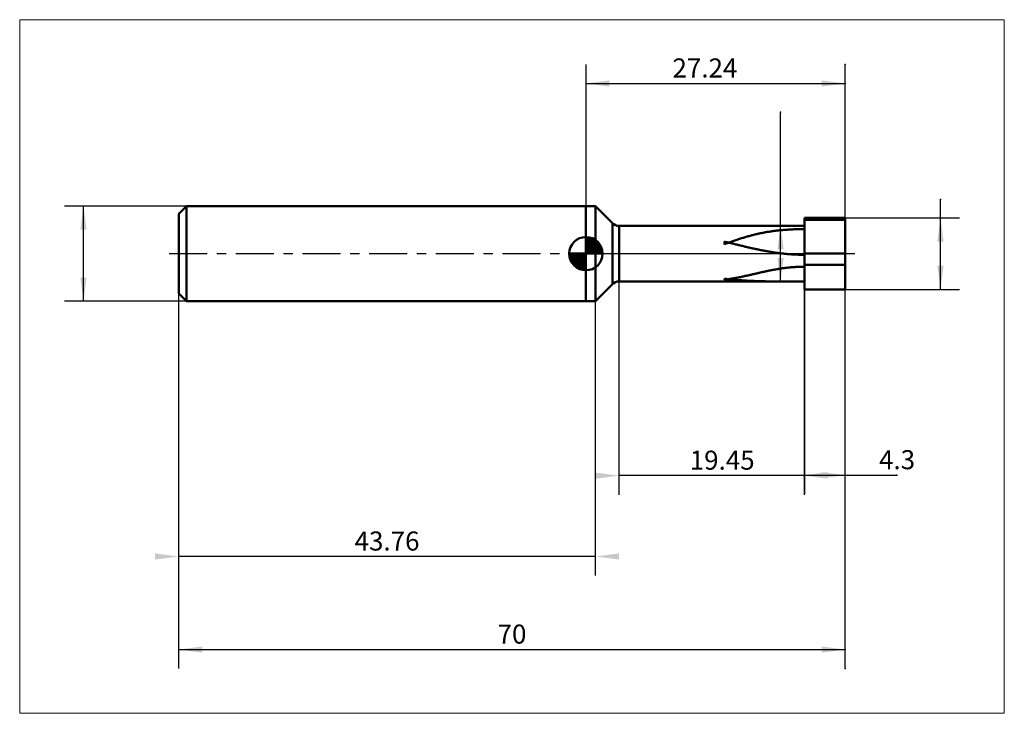
# Model space of a CAD drawing. Extents: x -17 to 87, y -48 to 25.
import ezdxf

# ---------------------------------------------------------------- set-up
doc = ezdxf.new("R2010")
doc.units = 0
doc.linetypes.add('LONGDASHDASH', pattern=[7, 4, -1, 1, -1])
for name, color, linetype, lineweight in [('1', 4, 'CONTINUOUS', 50), ('2', 7, 'CONTINUOUS', 25), ('4', 2, 'LONGDASHDASH', 25), ('CUT', 1, 'CONTINUOUS', 25), ('INFTOTAL', 9, 'CONTINUOUS', 18), ('NOCUT', 7, 'CONTINUOUS', 25), ('SK1', 4, 'CONTINUOUS', 50), ('SK2', 7, 'CONTINUOUS', 25), ('SK4', 2, 'LONGDASHDASH', 25)]:
    doc.layers.add(name, color=color, linetype=linetype, lineweight=lineweight)
doc.styles.add('Monospac821 BT', font='txt', dxfattribs={"height": 3.5})
doc.dimstyles.get("Standard").update_dxf_attribs({"dimtxt": 3.5, "dimasz": 3, "dimexe": 1, "dimexo": 0.5, "dimgap": 0.8, "dimtad": 1, "dimtoh": 1, "dimzin": 1, "dimdsep": 46, "dimtxsty": 'Monospac821 BT', "dimcen": 2.5, "dimadec": 1, "dimazin": 0, "dimtfac": 1, "dimtdec": 4, "dimtix": 1, "dimtmove": 1, "dimatfit": 3, "dimfxl": 1, "dimtolj": 1, "dimtzin": 1, "dimarcsym": 0})

# ---------------------------------------------------------------- blocks, each defined once
blk = doc.blocks.new('*D2b9')
at = {"layer": 'SK2'}
for p, q in [((70, -43.59485), (70, 19.883274)), ((0, -43.59485), (0, 4.2)), ((0, -41.59485), (70, -41.59485))]:
    blk.add_line(p, q, dxfattribs=at)
at = {"layer": 'SK2', "color": 0}
for p in [(70, 19.883274), (0, 4.2), (70, -41.59485)]:
    blk.add_point(p, dxfattribs=at)
at = {"layer": 'SK2'}
for points in [[(0, -41.59485), (2.478612, -41.268534), (2.478612, -41.921165)], [(70, -41.59485), (67.521388, -41.921165), (67.521388, -41.268534)]]:
    blk.add_solid(points, dxfattribs=at)
at = {"layer": 'SK2', "insert": (35, -41.59485), "char_height": 2, "attachment_point": 8}
blk.add_mtext('70', dxfattribs=at)
blk = doc.blocks.new('*D2c7')
at = {"layer": 'SK2'}
for p, q in [((0, -43.59485), (0, 4.2)), ((43.755786, -33.817496), (43.755786, 5)), ((43.755786, -31.817496), (0, -31.817496))]:
    blk.add_line(p, q, dxfattribs=at)
at = {"layer": 'SK2', "color": 0}
for p in [(0, 4.2), (43.755786, 5), (0, -31.817496)]:
    blk.add_point(p, dxfattribs=at)
at = {"layer": 'SK2'}
for points in [[(0, -31.817496), (-2.478612, -32.143811), (-2.478612, -31.49118)], [(43.755786, -31.817496), (46.234399, -31.49118), (46.234399, -32.143811)]]:
    blk.add_solid(points, dxfattribs=at)
at = {"layer": 'SK2', "insert": (21.877893, -31.817496), "char_height": 2, "attachment_point": 8}
blk.add_mtext('43.76', dxfattribs=at)
blk = doc.blocks.new('*D2d5')
at = {"layer": 'SK2'}
for p, q in [((0.8, 5), (-12, 5)), ((-10, -5), (-10, 5)), ((0.8, -5), (-12, -5))]:
    blk.add_line(p, q, dxfattribs=at)
at = {"layer": 'SK2', "color": 0}
for p in [(-10, 5), (0.8, 5), (0.8, -5)]:
    blk.add_point(p, dxfattribs=at)
at = {"layer": 'SK2'}
for points in [[(-10, 5), (-9.673685, 2.521388), (-10.326315, 2.521388)], [(-10, -5), (-10.326315, -2.521388), (-9.673685, -2.521388)]]:
    blk.add_solid(points, dxfattribs=at)
blk = doc.blocks.new('*D2e3')
at = {"layer": '2'}
for p, q in [((80, -3.75), (80, 5.678941)), ((70, 3.75), (82, 3.75)), ((70, -3.75), (82, -3.75))]:
    blk.add_line(p, q, dxfattribs=at)
at = {"layer": '2', "color": 0}
for p in [(80, 5.678941), (70, 3.75), (70, -3.75)]:
    blk.add_point(p, dxfattribs=at)
at = {"layer": '2'}
for points in [[(80, 3.75), (80.326315, 1.271388), (79.673685, 1.271388)], [(80, -3.75), (79.673685, -1.271388), (80.326315, -1.271388)]]:
    blk.add_solid(points, dxfattribs=at)
blk = doc.blocks.new('*D2f1')
at = {"layer": '2'}
for p, q in [((63.206644, -2.92), (63.206644, 14.86191)), ((65.7, 2.92), (61.206644, 2.92)), ((65.7, -2.92), (61.206644, -2.92))]:
    blk.add_line(p, q, dxfattribs=at)
at = {"layer": '2', "color": 0}
for p in [(63.206644, 14.86191), (65.7, 2.92), (65.7, -2.92)]:
    blk.add_point(p, dxfattribs=at)
at = {"layer": '2'}
for points in [[(63.206644, 2.92), (63.532959, 0.441388), (62.880328, 0.441388)], [(63.206644, -2.92), (62.880328, -0.441388), (63.532959, -0.441388)]]:
    blk.add_solid(points, dxfattribs=at)
blk = doc.blocks.new('*D2ff')
at = {"layer": '2'}
for p, q in [((46.25, -25.322624), (46.25, 2.92)), ((65.7, -25.322624), (65.7, 2.92)), ((65.7, -23.322624), (46.25, -23.322624))]:
    blk.add_line(p, q, dxfattribs=at)
at = {"layer": '2', "color": 0}
for p in [(46.25, 2.92), (65.7, 2.92), (46.25, -23.322624)]:
    blk.add_point(p, dxfattribs=at)
at = {"layer": '2'}
for points in [[(46.25, -23.322624), (43.771388, -23.64894), (43.771388, -22.996309)], [(65.7, -23.322624), (68.178612, -22.996309), (68.178612, -23.64894)]]:
    blk.add_solid(points, dxfattribs=at)
at = {"layer": '2', "insert": (57.072209, -23.322624), "char_height": 2, "attachment_point": 8}
blk.add_mtext('19.45', dxfattribs=at)
blk = doc.blocks.new('*D30d')
at = {"layer": '2'}
for p, q in [((70, -43.59485), (70, 19.883274)), ((65.7, -2.92), (65.7, -25.273643)), ((65.7, -23.273643), (75.397008, -23.273643))]:
    blk.add_line(p, q, dxfattribs=at)
at = {"layer": '2', "color": 0}
for p in [(70, 19.883274), (65.7, -2.92), (75.397008, -23.273643)]:
    blk.add_point(p, dxfattribs=at)
at = {"layer": '2'}
for points in [[(65.7, -23.273643), (68.178612, -22.947327), (68.178612, -23.599958)], [(70, -23.273643), (67.521388, -23.599958), (67.521388, -22.947327)]]:
    blk.add_solid(points, dxfattribs=at)
at = {"layer": '2', "insert": (75.438147, -23.273643), "char_height": 2, "attachment_point": 8}
blk.add_mtext('4.3', dxfattribs=at)
blk = doc.blocks.new('*D31b')
at = {"layer": '2'}
for p, q in [((42.76, 19.883274), (42.76, -5)), ((70, -43.59485), (70, 19.883274)), ((42.76, 17.883274), (70, 17.883274))]:
    blk.add_line(p, q, dxfattribs=at)
at = {"layer": '2', "color": 0}
for p in [(70, 17.883274), (42.76, -5), (70, -43.59485)]:
    blk.add_point(p, dxfattribs=at)
at = {"layer": '2'}
for points in [[(42.76, 17.883274), (45.238612, 18.209589), (45.238612, 17.556958)], [(70, 17.883274), (67.521388, 17.556958), (67.521388, 18.209589)]]:
    blk.add_solid(points, dxfattribs=at)
at = {"layer": '2', "insert": (55.259781, 17.883274), "char_height": 2, "attachment_point": 8}
blk.add_mtext('27.24', dxfattribs=at)

msp = doc.modelspace()

# ---------------------------------------------------------------- linework, layer by layer
at = {"layer": '1'}
for p, q in [((43.755786, 5), (42.76, 5)), ((42.76, 5), (42.76, -5)), ((45.542893, 3.212893), (43.755786, 5)), ((43.755786, -5), (43.755786, 5)), ((43.755786, 5), (43.755786, -5)), ((45.542893, -3.212893), (45.542893, 3.212893)), ((70, 3.75), (65.7, 3.75)), ((65.7, 3.75), (65.7, 2.92)), ((65.7, -3.75), (65.7, 3.75)), ((65.8, 3.75), (65.7, 3.75)), ((65.7, 3.75), (65.7, 2.917656)), ((65.8, 3.566462), (65.7, 3.566462)), ((65.7, 3.566462), (65.7, 2.579469)), ((65.9, 3.75), (65.8, 3.75)), ((65.9, 3.566462), (65.8, 3.566462)), ((66, 3.75), (65.9, 3.75)), ((66, 3.566462), (65.9, 3.566462)), ((66.1, 3.75), (66, 3.75)), ((66.1, 3.566462), (66, 3.566462)), ((66.2, 3.75), (66.1, 3.75)), ((66.2, 3.566462), (66.1, 3.566462)), ((66.3, 3.75), (66.2, 3.75)), ((66.3, 3.566462), (66.2, 3.566462)), ((66.4, 3.75), (66.3, 3.75)), ((66.4, 3.566462), (66.3, 3.566462)), ((66.5, 3.75), (66.4, 3.75)), ((66.5, 3.566462), (66.4, 3.566462)), ((66.6, 3.75), (66.5, 3.75)), ((66.6, 3.566462), (66.5, 3.566462)), ((66.7, 3.75), (66.6, 3.75)), ((66.7, 3.566462), (66.6, 3.566462)), ((66.8, 3.75), (66.7, 3.75)), ((66.8, 3.566462), (66.7, 3.566462)), ((66.9, 3.75), (66.8, 3.75)), ((66.9, 3.566462), (66.8, 3.566462)), ((67, 3.75), (66.9, 3.75)), ((67, 3.566462), (66.9, 3.566462)), ((67.1, 3.75), (67, 3.75)), ((67.1, 3.566462), (67, 3.566462)), ((67.2, 3.75), (67.1, 3.75)), ((67.2, 3.566462), (67.1, 3.566462)), ((67.3, 3.75), (67.2, 3.75)), ((67.3, 3.566462), (67.2, 3.566462)), ((67.4, 3.75), (67.3, 3.75)), ((67.4, 3.566462), (67.3, 3.566462)), ((67.5, 3.75), (67.4, 3.75)), ((67.5, 3.566462), (67.4, 3.566462)), ((67.6, 3.75), (67.5, 3.75)), ((67.6, 3.566462), (67.5, 3.566462)), ((67.7, 3.75), (67.6, 3.75)), ((67.7, 3.566462), (67.6, 3.566462)), ((67.8, 3.75), (67.7, 3.75)), ((67.8, 3.566462), (67.7, 3.566462)), ((67.9, 3.75), (67.8, 3.75)), ((67.9, 3.566462), (67.8, 3.566462)), ((68, 3.75), (67.9, 3.75)), ((68, 3.566462), (67.9, 3.566462)), ((68.1, 3.75), (68, 3.75)), ((68.1, 3.566462), (68, 3.566462)), ((68.2, 3.75), (68.1, 3.75)), ((68.2, 3.566462), (68.1, 3.566462)), ((68.3, 3.75), (68.2, 3.75)), ((68.3, 3.566462), (68.2, 3.566462)), ((68.4, 3.75), (68.3, 3.75)), ((68.4, 3.566462), (68.3, 3.566462)), ((68.5, 3.75), (68.4, 3.75)), ((68.5, 3.566462), (68.4, 3.566462)), ((68.6, 3.75), (68.5, 3.75)), ((68.6, 3.566462), (68.5, 3.566462)), ((68.7, 3.75), (68.6, 3.75)), ((68.7, 3.566462), (68.6, 3.566462)), ((68.8, 3.75), (68.7, 3.75)), ((68.8, 3.566462), (68.7, 3.566462)), ((68.9, 3.75), (68.8, 3.75)), ((68.9, 3.566462), (68.8, 3.566462)), ((69, 3.75), (68.9, 3.75)), ((69, 3.566462), (68.9, 3.566462)), ((69.1, 3.75), (69, 3.75)), ((69.1, 3.566462), (69, 3.566462)), ((69.2, 3.75), (69.1, 3.75)), ((69.2, 3.566462), (69.1, 3.566462)), ((69.3, 3.75), (69.2, 3.75)), ((69.3, 3.566462), (69.2, 3.566462)), ((69.4, 3.75), (69.3, 3.75)), ((69.4, 3.566462), (69.3, 3.566462)), ((69.5, 3.75), (69.4, 3.75)), ((69.5, 3.566462), (69.4, 3.566462)), ((69.6, 3.75), (69.5, 3.75)), ((69.6, 3.566462), (69.5, 3.566462)), ((69.7, 3.75), (69.6, 3.75)), ((69.7, 3.566462), (69.6, 3.566462)), ((69.8, 3.75), (69.7, 3.75)), ((69.8, 3.566462), (69.7, 3.566462)), ((69.9, 3.75), (69.8, 3.75)), ((69.9, 3.566462), (69.8, 3.566462)), ((70, 3.75), (69.9, 3.75)), ((70, 3.566462), (69.9, 3.566462)), ((70, 0), (70, 3.75)), ((70, -3.75), (70, 3.75)), ((65.7, 2.92), (46.25, 2.92)), ((46.25, 2.92), (46.25, -2.92)), ((60.8, 2.080296), (60.7, 2.05747)), ((60.9, 2.102547), (60.8, 2.080296)), ((61, 2.124224), (60.9, 2.102547)), ((61.1, 2.145327), (61, 2.124224)), ((61.2, 2.165859), (61.1, 2.145327)), ((61.3, 2.18582), (61.2, 2.165859)), ((61.4, 2.205215), (61.3, 2.18582)), ((61.5, 2.224045), (61.4, 2.205215)), ((61.6, 2.242315), (61.5, 2.224045)), ((61.7, 2.260028), (61.6, 2.242315)), ((61.8, 2.277189), (61.7, 2.260028)), ((61.9, 2.293802), (61.8, 2.277189)), ((62, 2.309872), (61.9, 2.293802)), ((62.1, 2.325405), (62, 2.309872)), ((62.2, 2.340406), (62.1, 2.325405)), ((62.3, 2.354882), (62.2, 2.340406)), ((62.4, 2.368838), (62.3, 2.354882)), ((62.5, 2.38228), (62.4, 2.368838)), ((62.6, 2.395215), (62.5, 2.38228)), ((62.7, 2.40765), (62.6, 2.395215)), ((62.8, 2.419591), (62.7, 2.40765)), ((62.9, 2.431045), (62.8, 2.419591)), ((63, 2.44202), (62.9, 2.431045)), ((63.1, 2.452521), (63, 2.44202)), ((63.2, 2.462556), (63.1, 2.452521)), ((63.3, 2.472131), (63.2, 2.462556)), ((63.4, 2.481254), (63.3, 2.472131)), ((63.5, 2.489932), (63.4, 2.481254)), ((63.6, 2.49817), (63.5, 2.489932)), ((63.6, 2.919989), (63.522868, 2.92)), ((63.7, 2.919944), (63.6, 2.919989)), ((63.7, 2.505976), (63.6, 2.49817)), ((63.8, 2.919869), (63.7, 2.919944)), ((63.8, 2.513356), (63.7, 2.505976)), ((63.9, 2.919769), (63.8, 2.919869)), ((63.9, 2.520317), (63.8, 2.513356)), ((64, 2.919649), (63.9, 2.919769)), ((64, 2.526863), (63.9, 2.520317)), ((64.1, 2.919511), (64, 2.919649)), ((64.1, 2.533002), (64, 2.526863)), ((64.2, 2.919361), (64.1, 2.919511)), ((64.2, 2.538738), (64.1, 2.533002)), ((64.3, 2.919202), (64.2, 2.919361)), ((64.3, 2.544078), (64.2, 2.538738)), ((64.4, 2.919039), (64.3, 2.919202)), ((64.4, 2.549025), (64.3, 2.544078)), ((64.5, 2.918873), (64.4, 2.919039)), ((64.5, 2.553586), (64.4, 2.549025)), ((64.6, 2.918709), (64.5, 2.918873)), ((64.6, 2.557765), (64.5, 2.553586)), ((64.7, 2.918549), (64.6, 2.918709)), ((64.7, 2.561566), (64.6, 2.557765)), ((64.8, 2.918396), (64.7, 2.918549)), ((64.8, 2.564992), (64.7, 2.561566)), ((64.9, 2.918253), (64.8, 2.918396)), ((64.9, 2.568048), (64.8, 2.564992)), ((65, 2.918121), (64.9, 2.918253)), ((65, 2.570737), (64.9, 2.568048)), ((65.1, 2.918003), (65, 2.918121)), ((65.1, 2.573061), (65, 2.570737)), ((65.2, 2.9179), (65.1, 2.918003)), ((65.2, 2.575024), (65.1, 2.573061)), ((65.3, 2.917813), (65.2, 2.9179)), ((65.3, 2.576627), (65.2, 2.575024)), ((65.4, 2.917745), (65.3, 2.917813)), ((65.4, 2.577871), (65.3, 2.576627)), ((65.5, 2.917696), (65.4, 2.917745)), ((65.5, 2.578759), (65.4, 2.577871)), ((65.6, 2.917666), (65.5, 2.917696)), ((65.6, 2.579292), (65.5, 2.578759)), ((65.7, 2.917656), (65.6, 2.917666)), ((65.7, 2.579469), (65.6, 2.579292)), ((65.7, 2.92), (65.7, -2.92)), ((57.3, 0.978212), (57.3, 1.270143)), ((57.3, 1.270143), (57.4, 1.245995)), ((57.4, 1.245995), (57.5, 1.221751)), ((57.5, 1.054099), (57.4, 1.01626)), ((57.5, 1.221751), (57.6, 1.197421)), ((57.6, 1.091709), (57.5, 1.054099)), ((57.6, 1.197421), (57.7, 1.173017)), ((57.7, 1.129071), (57.6, 1.091709)), ((57.7, 1.173017), (57.8, 1.148549)), ((57.8, 1.166164), (57.7, 1.129071)), ((57.9, 1.202971), (57.8, 1.166164)), ((57.8, 1.148549), (57.9, 1.124028)), ((58, 1.239472), (57.9, 1.202971)), ((57.9, 1.124028), (58, 1.099466)), ((58.1, 1.27565), (58, 1.239472)), ((58, 1.099466), (58.1, 1.074874)), ((58.2, 1.311486), (58.1, 1.27565)), ((58.1, 1.074874), (58.2, 1.050263)), ((58.3, 1.346964), (58.2, 1.311486)), ((58.2, 1.050263), (58.3, 1.025644)), ((58.4, 1.382067), (58.3, 1.346964)), ((58.5, 1.41678), (58.4, 1.382067)), ((58.6, 1.451086), (58.5, 1.41678)), ((58.7, 1.484972), (58.6, 1.451086)), ((58.8, 1.518423), (58.7, 1.484972)), ((58.9, 1.551425), (58.8, 1.518423)), ((59, 1.583966), (58.9, 1.551425)), ((59.1, 1.616033), (59, 1.583966)), ((59.2, 1.647615), (59.1, 1.616033)), ((59.3, 1.678702), (59.2, 1.647615)), ((59.4, 1.709283), (59.3, 1.678702)), ((59.5, 1.739348), (59.4, 1.709283)), ((59.6, 1.76889), (59.5, 1.739348)), ((59.7, 1.797899), (59.6, 1.76889)), ((59.8, 1.82637), (59.7, 1.797899)), ((59.9, 1.854294), (59.8, 1.82637)), ((60, 1.881666), (59.9, 1.854294)), ((60.1, 1.908482), (60, 1.881666)), ((60.2, 1.934736), (60.1, 1.908482)), ((60.3, 1.960424), (60.2, 1.934736)), ((60.4, 1.985544), (60.3, 1.960424)), ((60.5, 2.010093), (60.4, 1.985544)), ((60.6, 2.034068), (60.5, 2.010093)), ((60.7, 2.05747), (60.6, 2.034068)), ((57.4, 1.01626), (57.3, 0.978212)), ((58.3, 1.025644), (58.4, 1.001029)), ((58.4, 1.001029), (58.5, 0.976429)), ((58.5, 0.976429), (58.6, 0.951857)), ((58.6, 0.951857), (58.7, 0.927323)), ((58.7, 0.927323), (58.8, 0.902839)), ((58.8, 0.902839), (58.9, 0.878417)), ((58.9, 0.878417), (59, 0.854068)), ((59, 0.854068), (59.1, 0.829805)), ((59.1, 0.829805), (59.2, 0.805637)), ((59.2, 0.805637), (59.3, 0.781577)), ((59.3, 0.781577), (59.4, 0.757637)), ((59.4, 0.757637), (59.5, 0.733827)), ((59.5, 0.733827), (59.6, 0.710159)), ((59.6, 0.710159), (59.7, 0.686645)), ((59.7, 0.686645), (59.8, 0.663294)), ((59.8, 0.663294), (59.9, 0.640119)), ((59.9, 0.640119), (60, 0.61713)), ((60, 0.61713), (60.1, 0.594337)), ((60.1, 0.594337), (60.2, 0.571752)), ((60.2, 0.571752), (60.3, 0.549386)), ((60.3, 0.549386), (60.4, 0.527247)), ((60.4, 0.527247), (60.5, 0.505348)), ((60.5, 0.505348), (60.6, 0.483696)), ((60.6, 0.483696), (60.7, 0.462304)), ((60.7, 0.462304), (60.8, 0.44118)), ((60.8, 0.44118), (60.9, 0.420333)), ((60.9, 0.420333), (61, 0.399774)), ((61, 0.399774), (61.1, 0.379511)), ((61.1, 0.379511), (61.2, 0.359553)), ((61.2, 0.359553), (61.3, 0.339909)), ((61.3, 0.339909), (61.4, 0.320589)), ((61.4, 0.320589), (61.5, 0.301599)), ((61.5, 0.301599), (61.6, 0.282948)), ((61.6, 0.282948), (61.7, 0.264645)), ((61.7, 0.264645), (61.8, 0.246697)), ((61.8, 0.246697), (61.9, 0.229111)), ((61.9, 0.229111), (62, 0.211895)), ((62, 0.211895), (62.1, 0.195057)), ((62.1, 0.195057), (62.2, 0.178602)), ((62.2, 0.178602), (62.3, 0.162538)), ((62.3, 0.162538), (62.4, 0.146872)), ((62.4, 0.146872), (62.5, 0.131608)), ((62.5, 0.131608), (62.6, 0.116754)), ((62.6, 0.116754), (62.7, 0.102316)), ((62.7, 0.102316), (62.8, 0.088299)), ((62.8, 0.088299), (62.9, 0.074708)), ((62.9, 0.074708), (63, 0.061548)), ((63, 0.061548), (63.1, 0.048826)), ((63.1, 0.048826), (63.2, 0.036545)), ((63.2, 0.036545), (63.3, 0.024709)), ((63.3, 0.024709), (63.4, 0.013325)), ((63.4, 0.013325), (63.5, 0.002395)), ((63.5, 0.002395), (63.6, -0.008077)), ((65.7, -0.116978), (65.7, 0)), ((65.7, 0), (65.8, 0)), ((65.8, 0), (65.9, 0)), ((65.9, 0), (66, 0)), ((66, 0), (66.1, 0)), ((66.1, 0), (66.2, 0)), ((66.2, 0), (66.3, 0)), ((66.3, 0), (66.4, 0)), ((66.4, 0), (66.5, 0)), ((66.5, 0), (66.6, 0)), ((66.6, 0), (66.7, 0)), ((66.7, 0), (66.8, 0)), ((66.8, 0), (66.9, 0)), ((66.9, 0), (67, 0)), ((67, 0), (67.1, 0)), ((67.1, 0), (67.2, 0)), ((67.2, 0), (67.3, 0)), ((67.3, 0), (67.4, 0)), ((67.4, 0), (67.5, 0)), ((67.5, 0), (67.6, 0)), ((67.6, 0), (67.7, 0)), ((67.7, 0), (67.8, 0)), ((67.8, 0), (67.9, 0)), ((67.9, 0), (68, 0)), ((68, 0), (68.1, 0)), ((68.1, 0), (68.2, 0)), ((68.2, 0), (68.3, 0)), ((68.3, 0), (68.4, 0)), ((68.4, 0), (68.5, 0)), ((68.5, 0), (68.6, 0)), ((68.6, 0), (68.7, 0)), ((68.7, 0), (68.8, 0)), ((68.8, 0), (68.9, 0)), ((68.9, 0), (69, 0)), ((69, 0), (69.1, 0)), ((69.1, 0), (69.2, 0)), ((69.2, 0), (69.3, 0)), ((69.3, 0), (69.4, 0)), ((69.4, 0), (69.5, 0)), ((69.5, 0), (69.6, 0)), ((69.6, 0), (69.7, 0)), ((69.7, 0), (69.8, 0)), ((69.8, 0), (69.9, 0)), ((69.9, 0), (70, 0)), ((70, 0), (70, -3.75)), ((63.6, -0.008077), (63.7, -0.018086)), ((63.7, -0.018086), (63.8, -0.027629)), ((63.8, -0.027629), (63.9, -0.036702)), ((63.9, -0.036702), (64, -0.045303)), ((64, -0.045303), (64.1, -0.053429)), ((64.1, -0.053429), (64.2, -0.061076)), ((64.2, -0.061076), (64.3, -0.068241)), ((64.3, -0.068241), (64.4, -0.074923)), ((64.4, -0.074923), (64.5, -0.08112)), ((64.5, -0.08112), (64.6, -0.086828)), ((64.6, -0.086828), (64.7, -0.092046)), ((64.7, -0.092046), (64.8, -0.096773)), ((64.8, -0.096773), (64.9, -0.101006)), ((64.9, -0.101006), (65, -0.104744)), ((65, -0.104744), (65.1, -0.107987)), ((65.1, -0.107987), (65.2, -0.110732)), ((65.2, -0.110732), (65.3, -0.11298)), ((65.3, -0.11298), (65.4, -0.114729)), ((65.4, -0.114729), (65.5, -0.115978)), ((65.5, -0.115978), (65.6, -0.116728)), ((65.6, -0.116728), (65.7, -0.116978)), ((60.7, -2.072008), (60.8, -2.04909)), ((60.8, -2.04909), (60.9, -2.026251)), ((60.9, -2.026251), (61, -2.003515)), ((61, -2.003515), (61.1, -1.980902)), ((61.1, -1.980902), (61.2, -1.958432)), ((61.2, -1.958432), (61.3, -1.936128)), ((61.3, -1.936128), (61.4, -1.914008)), ((61.4, -1.914008), (61.5, -1.892095)), ((61.5, -1.892095), (61.6, -1.870408)), ((61.6, -1.870408), (61.7, -1.848966)), ((61.7, -1.848966), (61.8, -1.827789)), ((61.8, -1.827789), (61.9, -1.806896)), ((61.9, -1.806896), (62, -1.786307)), ((62, -1.786307), (62.1, -1.766038)), ((62.1, -1.766038), (62.2, -1.746109)), ((62.2, -1.746109), (62.3, -1.726537)), ((62.3, -1.726537), (62.4, -1.70734)), ((62.4, -1.70734), (62.5, -1.688533)), ((62.5, -1.688533), (62.6, -1.670133)), ((62.6, -1.670133), (62.7, -1.652157)), ((62.7, -1.652157), (62.8, -1.634619)), ((62.8, -1.634619), (62.9, -1.617535)), ((62.9, -1.617535), (63, -1.600919)), ((63, -1.600919), (63.1, -1.584785)), ((63.1, -1.584785), (63.2, -1.569146)), ((63.2, -1.569146), (63.3, -1.554016)), ((63.3, -1.554016), (63.4, -1.539408)), ((63.4, -1.539408), (63.5, -1.525332)), ((63.5, -1.525332), (63.6, -1.511802)), ((63.6, -1.511802), (63.7, -1.498827)), ((63.7, -1.498827), (63.8, -1.486418)), ((63.8, -1.486418), (63.9, -1.474586)), ((63.9, -1.474586), (64, -1.46334)), ((64, -1.46334), (64.1, -1.452688)), ((64.1, -1.452688), (64.2, -1.44264)), ((64.2, -1.44264), (64.3, -1.433202)), ((64.3, -1.433202), (64.4, -1.424384)), ((64.4, -1.424384), (64.5, -1.416191)), ((64.5, -1.416191), (64.6, -1.40863)), ((64.6, -1.40863), (64.7, -1.401706)), ((64.7, -1.401706), (64.8, -1.395426)), ((64.8, -1.395426), (64.9, -1.389794)), ((64.9, -1.389794), (65, -1.384814)), ((65, -1.384814), (65.1, -1.380491)), ((65.1, -1.380491), (65.2, -1.376827)), ((65.2, -1.376827), (65.3, -1.373825)), ((65.3, -1.373825), (65.4, -1.371488)), ((65.4, -1.371488), (65.5, -1.369818)), ((65.5, -1.369818), (65.6, -1.368815)), ((65.6, -1.368815), (65.7, -1.368481)), ((65.7, -1.368481), (65.7, -1.158814)), ((65.7, -1.158814), (65.8, -1.158814)), ((65.8, -1.158814), (65.9, -1.158814)), ((65.9, -1.158814), (66, -1.158814)), ((66, -1.158814), (66.1, -1.158814)), ((66.1, -1.158814), (66.2, -1.158814)), ((66.2, -1.158814), (66.3, -1.158814)), ((66.3, -1.158814), (66.4, -1.158814)), ((66.4, -1.158814), (66.5, -1.158814)), ((66.5, -1.158814), (66.6, -1.158814)), ((66.6, -1.158814), (66.7, -1.158814)), ((66.7, -1.158814), (66.8, -1.158814)), ((66.8, -1.158814), (66.9, -1.158814)), ((66.9, -1.158814), (67, -1.158814)), ((67, -1.158814), (67.1, -1.158814)), ((67.1, -1.158814), (67.2, -1.158814)), ((67.2, -1.158814), (67.3, -1.158814)), ((67.3, -1.158814), (67.4, -1.158814)), ((67.4, -1.158814), (67.5, -1.158814)), ((67.5, -1.158814), (67.6, -1.158814)), ((67.6, -1.158814), (67.7, -1.158814)), ((67.7, -1.158814), (67.8, -1.158814)), ((67.8, -1.158814), (67.9, -1.158814)), ((67.9, -1.158814), (68, -1.158814)), ((68, -1.158814), (68.1, -1.158814)), ((68.1, -1.158814), (68.2, -1.158814)), ((68.2, -1.158814), (68.3, -1.158814)), ((68.3, -1.158814), (68.4, -1.158814)), ((68.4, -1.158814), (68.5, -1.158814)), ((68.5, -1.158814), (68.6, -1.158814)), ((68.6, -1.158814), (68.7, -1.158814)), ((68.7, -1.158814), (68.8, -1.158814)), ((68.8, -1.158814), (68.9, -1.158814)), ((68.9, -1.158814), (69, -1.158814)), ((69, -1.158814), (69.1, -1.158814)), ((69.1, -1.158814), (69.2, -1.158814)), ((69.2, -1.158814), (69.3, -1.158814)), ((69.3, -1.158814), (69.4, -1.158814)), ((69.4, -1.158814), (69.5, -1.158814)), ((69.5, -1.158814), (69.6, -1.158814)), ((69.6, -1.158814), (69.7, -1.158814)), ((69.7, -1.158814), (69.8, -1.158814)), ((69.8, -1.158814), (69.9, -1.158814)), ((69.9, -1.158814), (70, -1.158814)), ((46.25, -2.92), (65.7, -2.92)), ((57.4, -2.640814), (57.3, -2.629284)), ((57.3, -2.629284), (57.3, -2.751272)), ((57.3, -2.751272), (57.4, -2.737447)), ((57.5, -2.652117), (57.4, -2.640814)), ((57.4, -2.737447), (57.5, -2.7231)), ((57.6, -2.66319), (57.5, -2.652117)), ((57.5, -2.7231), (57.6, -2.708241)), ((57.7, -2.674029), (57.6, -2.66319)), ((57.6, -2.708241), (57.7, -2.692879)), ((57.8, -2.684629), (57.7, -2.674029)), ((57.7, -2.692879), (57.8, -2.677025)), ((57.8, -2.677025), (57.9, -2.660688)), ((57.9, -2.694988), (57.8, -2.684629)), ((57.9, -2.660688), (58, -2.643881)), ((58, -2.705101), (57.9, -2.694988)), ((58, -2.643881), (58.1, -2.626617)), ((58.1, -2.714967), (58, -2.705101)), ((58.1, -2.626617), (58.2, -2.608909)), ((58.2, -2.724582), (58.1, -2.714967)), ((58.2, -2.608909), (58.3, -2.59077)), ((58.3, -2.733945), (58.2, -2.724582)), ((58.3, -2.59077), (58.4, -2.572215)), ((58.4, -2.743053), (58.3, -2.733945)), ((58.4, -2.572215), (58.5, -2.55326)), ((58.5, -2.751906), (58.4, -2.743053)), ((58.5, -2.55326), (58.6, -2.53392)), ((58.6, -2.760501), (58.5, -2.751906)), ((58.6, -2.53392), (58.7, -2.514211)), ((58.7, -2.768839), (58.6, -2.760501)), ((58.7, -2.514211), (58.8, -2.494152)), ((58.8, -2.776919), (58.7, -2.768839)), ((58.8, -2.494152), (58.9, -2.473759)), ((58.9, -2.784741), (58.8, -2.776919)), ((58.9, -2.473759), (59, -2.45305)), ((59, -2.792305), (58.9, -2.784741)), ((59, -2.45305), (59.1, -2.432044)), ((59.1, -2.799611), (59, -2.792305)), ((59.1, -2.432044), (59.2, -2.41076)), ((59.2, -2.806662), (59.1, -2.799611)), ((59.2, -2.41076), (59.3, -2.389217)), ((59.3, -2.813456), (59.2, -2.806662)), ((59.3, -2.389217), (59.4, -2.367436)), ((59.4, -2.819998), (59.3, -2.813456)), ((59.4, -2.367436), (59.5, -2.345435)), ((59.5, -2.826287), (59.4, -2.819998)), ((59.5, -2.345435), (59.6, -2.323237)), ((59.6, -2.832327), (59.5, -2.826287)), ((59.6, -2.323237), (59.7, -2.30086)), ((59.7, -2.838119), (59.6, -2.832327)), ((59.7, -2.30086), (59.8, -2.278327)), ((59.8, -2.843667), (59.7, -2.838119)), ((59.8, -2.278327), (59.9, -2.255658)), ((59.9, -2.848973), (59.8, -2.843667)), ((59.9, -2.255658), (60, -2.232875)), ((60, -2.854041), (59.9, -2.848973)), ((60, -2.232875), (60.1, -2.209999)), ((60.1, -2.858874), (60, -2.854041)), ((60.1, -2.209999), (60.2, -2.187052)), ((60.2, -2.863477), (60.1, -2.858874)), ((60.2, -2.187052), (60.3, -2.164056)), ((60.3, -2.867852), (60.2, -2.863477)), ((60.3, -2.164056), (60.4, -2.141031)), ((60.4, -2.872005), (60.3, -2.867852)), ((60.4, -2.141031), (60.5, -2.118001)), ((60.5, -2.875939), (60.4, -2.872005)), ((60.5, -2.118001), (60.6, -2.094986)), ((60.6, -2.879659), (60.5, -2.875939)), ((60.6, -2.094986), (60.7, -2.072008)), ((60.7, -2.883171), (60.6, -2.879659)), ((60.8, -2.886479), (60.7, -2.883171)), ((60.9, -2.889588), (60.8, -2.886479)), ((61, -2.892504), (60.9, -2.889588)), ((61.1, -2.895233), (61, -2.892504)), ((61.2, -2.897779), (61.1, -2.895233)), ((61.3, -2.900149), (61.2, -2.897779)), ((61.4, -2.902348), (61.3, -2.900149)), ((61.5, -2.904383), (61.4, -2.902348)), ((61.6, -2.906259), (61.5, -2.904383)), ((61.7, -2.907983), (61.6, -2.906259)), ((61.8, -2.90956), (61.7, -2.907983)), ((61.9, -2.910998), (61.8, -2.90956)), ((62, -2.912302), (61.9, -2.910998)), ((62.1, -2.913478), (62, -2.912302)), ((62.2, -2.914533), (62.1, -2.913478)), ((62.3, -2.915473), (62.2, -2.914533)), ((62.4, -2.916304), (62.3, -2.915473)), ((62.5, -2.917033), (62.4, -2.916304)), ((62.6, -2.917665), (62.5, -2.917033)), ((62.7, -2.918207), (62.6, -2.917665)), ((62.8, -2.918665), (62.7, -2.918207)), ((62.9, -2.919044), (62.8, -2.918665)), ((63, -2.919351), (62.9, -2.919044)), ((63.1, -2.919592), (63, -2.919351)), ((63.2, -2.919771), (63.1, -2.919592)), ((63.3, -2.919895), (63.2, -2.919771)), ((63.4, -2.91997), (63.3, -2.919895)), ((63.5, -2.919999), (63.4, -2.91997)), ((63.522868, -2.92), (63.5, -2.919999)), ((65.7, -2.92), (65.7, -3.75)), ((43.755786, -5), (45.542893, -3.212893)), ((70, -3.75), (65.7, -3.75)), ((65.7, -3.75), (65.8, -3.75)), ((65.8, -3.75), (65.9, -3.75)), ((65.9, -3.75), (66, -3.75)), ((66, -3.75), (66.1, -3.75)), ((66.1, -3.75), (66.2, -3.75)), ((66.2, -3.75), (66.3, -3.75)), ((66.3, -3.75), (66.4, -3.75)), ((66.4, -3.75), (66.5, -3.75)), ((66.5, -3.75), (66.6, -3.75)), ((66.6, -3.75), (66.7, -3.75)), ((66.7, -3.75), (66.8, -3.75)), ((66.8, -3.75), (66.9, -3.75)), ((66.9, -3.75), (67, -3.75)), ((67, -3.75), (67.1, -3.75)), ((67.1, -3.75), (67.2, -3.75)), ((67.2, -3.75), (67.3, -3.75)), ((67.3, -3.75), (67.4, -3.75)), ((67.4, -3.75), (67.5, -3.75)), ((67.5, -3.75), (67.6, -3.75)), ((67.6, -3.75), (67.7, -3.75)), ((67.7, -3.75), (67.8, -3.75)), ((67.8, -3.75), (67.9, -3.75)), ((67.9, -3.75), (68, -3.75)), ((68, -3.75), (68.1, -3.75)), ((68.1, -3.75), (68.2, -3.75)), ((68.2, -3.75), (68.3, -3.75)), ((68.3, -3.75), (68.4, -3.75)), ((68.4, -3.75), (68.5, -3.75)), ((68.5, -3.75), (68.6, -3.75)), ((68.6, -3.75), (68.7, -3.75)), ((68.7, -3.75), (68.8, -3.75)), ((68.8, -3.75), (68.9, -3.75)), ((68.9, -3.75), (69, -3.75)), ((69, -3.75), (69.1, -3.75)), ((69.1, -3.75), (69.2, -3.75)), ((69.2, -3.75), (69.3, -3.75)), ((69.3, -3.75), (69.4, -3.75)), ((69.4, -3.75), (69.5, -3.75)), ((69.5, -3.75), (69.6, -3.75)), ((69.6, -3.75), (69.7, -3.75)), ((69.7, -3.75), (69.8, -3.75)), ((69.8, -3.75), (69.9, -3.75)), ((69.9, -3.75), (70, -3.75)), ((42.76, -5), (43.755786, -5))]:
    msp.add_line(p, q, dxfattribs=at)
for centre, start, end in [((46.25, 3.92), 225, 270), ((46.25, -3.92), 90, 135)]:
    msp.add_arc(centre, 1, start, end, dxfattribs=at)
at = {"layer": '4'}
msp.add_line((42.76, 0), (70, 0), dxfattribs=at)
at = {"layer": 'CUT'}
for p, q in [((70, 3.75), (65.7, 3.75)), ((65.7, 3.75), (65.7, 0)), ((70, 0), (70, 3.75)), ((65.7, 0), (70, 0))]:
    msp.add_line(p, q, dxfattribs=at)
at = {"layer": 'INFTOTAL'}
for p, q in [((-16.7, 24.583274), (86.7, 24.583274)), ((-16.7, -48.29485), (-16.7, 24.583274)), ((86.7, 24.583274), (86.7, -48.29485)), ((86.7, -48.29485), (-16.7, -48.29485))]:
    msp.add_line(p, q, dxfattribs=at)
at = {"layer": 'NOCUT'}
for p, q in [((43.755786, 5), (42.76, 5)), ((42.76, 5), (42.76, 0)), ((45.542893, 3.212893), (43.755786, 5)), ((65.7, 2.92), (46.25, 2.92)), ((65.7, 0), (65.7, 2.92)), ((42.76, 0), (65.7, 0))]:
    msp.add_line(p, q, dxfattribs=at)
msp.add_arc((46.25, 3.92), 1, 225, 270, dxfattribs=at)
at = {"layer": 'SK1'}
for p, q in [((0.8, 5), (0, 4.2)), ((0, 4.2), (0, -4.2)), ((42.76, 5), (0.8, 5)), ((0.8, 5), (0.8, -5)), ((42.76, 0), (42.76, 1.75)), ((42.76, 1.70452), (42.8041, 1.74861)), ((42.76, 1.45703), (43.031, 1.72802)), ((42.76, 1.70452), (44.4645, 0)), ((42.76, 1.20954), (43.2342, 1.6837)), ((42.76, 0.962054), (43.4188, 1.62082)), ((42.76, 0.714566), (43.5871, 1.54167)), ((42.76, 1.45703), (44.217, 0)), ((42.76, 0.467079), (43.741, 1.44812)), ((42.76, 0.219592), (43.8826, 1.34216)), ((42.76, 1.20954), (43.9695, 0)), ((42.7879, 0), (44.0108, 1.22288)), ((42.9754, 1.73657), (44.4966, 0.215434)), ((43.0354, 0), (44.127, 1.09157)), ((43.2928, 1.66666), (44.4267, 0.532833)), ((43.8001, 1.40688), (44.1669, 1.0401)), ((42.76, 0), (41.01, 0)), ((41.0114, -0.044098), (41.0555, 0)), ((41.032, -0.270991), (41.303, 0)), ((41.0763, -0.474162), (41.5505, 0)), ((41.1392, -0.658762), (41.7979, 0)), ((41.2183, -0.827105), (42.0454, 0)), ((41.2472, 0), (42.76, -1.51282)), ((41.3119, -0.981039), (42.2929, 0)), ((41.4178, -1.12257), (42.5404, 0)), ((41.4947, 0), (42.76, -1.26533)), ((41.7422, 0), (42.76, -1.01785)), ((41.9896, 0), (42.76, -0.770358)), ((42.2371, 0), (42.76, -0.522871)), ((42.4846, 0), (42.76, -0.275383)), ((42.7321, 0), (42.76, -0.027896)), ((42.76, 0.962054), (43.7221, 0)), ((42.76, 0.714566), (43.4746, 0)), ((42.76, 0.467079), (43.2271, 0)), ((42.76, 0.219592), (42.9796, 0)), ((42.76, 0), (44.51, 0)), ((42.76, -1.75), (42.76, 0)), ((43.2829, 0), (44.2307, 0.947822)), ((43.5304, 0), (44.3205, 0.790145)), ((43.7778, 0), (44.3964, 0.618517)), ((44.0253, 0), (44.456, 0.430696)), ((44.2728, 0), (44.4956, 0.222827)), ((41.0103, -0.010642), (42.7494, -1.74967)), ((41.0336, -0.281429), (42.4786, -1.72637)), ((41.1239, -0.619147), (42.1409, -1.63613)), ((41.5371, -1.25077), (42.76, -0.027896)), ((41.6684, -1.36695), (42.76, -0.275383)), ((41.8122, -1.47069), (42.76, -0.522871)), ((41.9699, -1.5605), (42.76, -0.770358)), ((42.1415, -1.63636), (42.76, -1.01785)), ((42.3293, -1.69603), (42.76, -1.26533)), ((42.5372, -1.73565), (42.76, -1.51282)), ((0.8, -5), (0, -4.2)), ((42.76, -5), (0.8, -5))]:
    msp.add_line(p, q, dxfattribs=at)
for start, end in [(90, 180), (0, 90), (180, 270), (270, 0)]:
    msp.add_arc((42.76, 0), 1.75, start, end, dxfattribs=at)
at = {"layer": 'SK4'}
msp.add_line((-1, 0), (71, 0), dxfattribs=at)

# ---------------------------------------------------------------- dimensions: what is measured, and where the dimension line sits
at = {"layer": '2'}
for base, p1, p2, picture, middle in [((70, 17.883274), (42.76, -5), (70, -43.59485), '*D31b', (55.259781, 17.883274)), ((75.397008, -23.273643), (65.7, -2.92), (70, 19.883274), '*D30d', (75.438147, -23.273643)), ((46.25, -23.322624), (65.7, 2.92), (46.25, 2.92), '*D2ff', (57.072209, -23.322624))]:
    dim = msp.add_linear_dim(base=base, p1=p1, p2=p2, dimstyle='STANDARD', dxfattribs=at)
    dim.commit()
    dim.dimension.update_dxf_attribs({"geometry": picture, "text_midpoint": middle, "dimtype": 160})
for base, p1, p2, picture, middle in [((63.206644, 14.86191), (65.7, -2.92), (65.7, 2.92), '*D2f1', (63.206644, 4.95397)), ((80, 5.678941), (70, -3.75), (70, 3.75), '*D2e3', (80, 5.895512))]:
    dim = msp.add_linear_dim(base=base, p1=p1, p2=p2, angle=270, text='%%c<>', dimstyle='STANDARD', dxfattribs=at)
    dim.commit()
    dim.dimension.update_dxf_attribs({"geometry": picture, "text_midpoint": middle, "dimtype": 160})
at = {"layer": 'SK2'}
for base, p1, p2, picture, middle in [((70, -41.59485), (0, 4.2), (70, 19.883274), '*D2b9', (35, -41.59485)), ((0, -31.817496), (43.755786, 5), (0, 4.2), '*D2c7', (21.877893, -31.817496))]:
    dim = msp.add_linear_dim(base=base, p1=p1, p2=p2, dimstyle='STANDARD', dxfattribs=at)
    dim.commit()
    dim.dimension.update_dxf_attribs({"geometry": picture, "text_midpoint": middle, "dimtype": 160})
dim = msp.add_linear_dim(base=(-10, 5), p1=(0.8, -5), p2=(0.8, 5), angle=270, text='%%c<>', dimstyle='STANDARD', dxfattribs=at)
dim.commit()
dim.dimension.update_dxf_attribs({"geometry": '*D2d5', "text_midpoint": (-10, 0.241657), "dimtype": 160})

doc.saveas('drawing.dxf')
